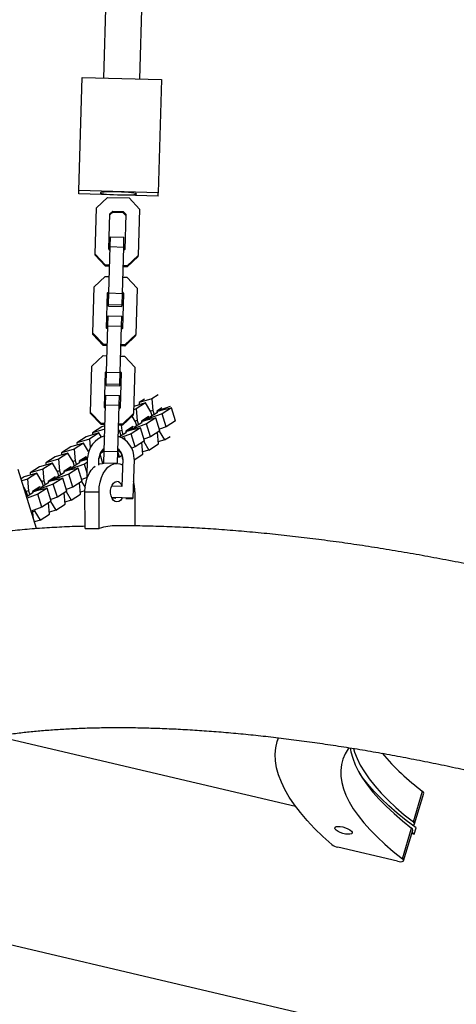
# Model space of a CAD drawing. Units: millimetres. Extents: x 3611 to 21270, y 1916 to 19211.
# Drawn here: x 7159 to 7352, y 11046 to 11480 of the extents above; entities that cross this region are included whole.
import ezdxf

# ---------------------------------------------------------------- set-up
doc = ezdxf.new("R2010")
doc.units = ezdxf.units.MM
doc.layers.add('Dimensions', color=7, linetype='Continuous')
doc.styles.get("Standard").update_dxf_attribs({"font": 'arial.ttf'})
doc.dimstyles.new('ISO-25', dxfattribs={"dimtxt": 2.5, "dimasz": 2.5, "dimexe": 1.25, "dimexo": 0.625, "dimtad": 1, "dimtxsty": 'Standard', "dimcen": 2.5, "dimadec": 0, "dimazin": 0, "dimtfac": 1, "dimtmove": 0, "dimatfit": 3, "dimfxl": 1, "dimarcsym": 0})

# ---------------------------------------------------------------- blocks, each defined once
blk = doc.blocks.new('*D31')
at = {"layer": 'Defpoints', "color": 0, "transparency": 16777216}
for p in [(3610.8, 11868.64), (17705.79, 7844.74), (17705.79, 1951.39)]:
    blk.add_point(p, dxfattribs=at)
at = {"layer": 'Dimensions', "color": 0, "lineweight": -2, "transparency": 16777216}
for p, q in [((3610.8, 11868.02), (3610.8, 1950.14)), ((17705.79, 7844.12), (17705.79, 1950.14)), ((3613.3, 1951.39), (17703.29, 1951.39))]:
    blk.add_line(p, q, dxfattribs=at)
at = {"layer": 'Dimensions', "color": 0, "transparency": 16777216}
for points in [[(3613.3, 1951.8), (3613.3, 1950.97), (3610.8, 1951.39)], [(17703.29, 1951.8), (17703.29, 1950.97), (17705.79, 1951.39)]]:
    blk.add_solid(points, dxfattribs=at)
at = {"layer": 'Dimensions', "color": 0, "transparency": 16777216, "insert": (10658.29, 2079.65), "char_height": 250, "attachment_point": 5}
blk.add_mtext('14095', dxfattribs=at)
blk = doc.blocks.new('*D32')
at = {"layer": 'Defpoints', "color": 0, "transparency": 16777216}
for p in [(5110.8, 11868.63), (16264.09, 8466.51), (16264.09, 3120.7)]:
    blk.add_point(p, dxfattribs=at)
at = {"layer": 'Dimensions', "color": 0, "lineweight": -2, "transparency": 16777216}
for p, q in [((5110.8, 11868), (5110.8, 3119.45)), ((16264.09, 8465.89), (16264.09, 3119.45)), ((5113.3, 3120.7), (16261.59, 3120.7))]:
    blk.add_line(p, q, dxfattribs=at)
at = {"layer": 'Dimensions', "color": 0, "transparency": 16777216}
for points in [[(5113.3, 3121.12), (5113.3, 3120.29), (5110.8, 3120.7)], [(16261.59, 3121.12), (16261.59, 3120.29), (16264.09, 3120.7)]]:
    blk.add_solid(points, dxfattribs=at)
at = {"layer": 'Dimensions', "color": 0, "transparency": 16777216, "insert": (10687.44, 3249.06), "char_height": 250, "attachment_point": 5}
blk.add_mtext('11153', dxfattribs=at)

msp = doc.modelspace()

# ---------------------------------------------------------------- linework, layer by layer
for p, q in [((7197.43, 11500.89), (7196.08, 11453.84)), ((7212.07, 11453.38), (7213.42, 11500.43)), ((5489.8, 11462.9), (7830.76, 10913.23)), ((7185.16, 11404.29), (7186.58, 11454.11)), ((7186.58, 11454.11), (7221.57, 11453.11)), ((7221.57, 11453.11), (7220.14, 11403.28)), ((7185.11, 11402.72), (7185.16, 11404.29)), ((7220.1, 11401.72), (7185.11, 11402.72)), ((7220.14, 11403.28), (7185.16, 11404.29)), ((7192.94, 11396.63), (7197.83, 11401.23)), ((7197.83, 11401.23), (7207.31, 11400.96)), ((7207.31, 11400.96), (7211.93, 11396.08)), ((7220.1, 11401.72), (7220.14, 11403.28)), ((7192.36, 11376.21), (7192.94, 11396.63)), ((7211.93, 11396.08), (7211.35, 11375.67)), ((7198.42, 11378.52), (7198.87, 11393.98)), ((7198.85, 11393.51), (7200.13, 11394.71)), ((7198.87, 11393.98), (7200.14, 11395.18)), ((7200.13, 11394.71), (7200.14, 11395.18)), ((7200.13, 11394.71), (7204.64, 11394.58)), ((7200.14, 11395.18), (7204.66, 11395.05)), ((7204.64, 11394.58), (7204.66, 11395.05)), ((7204.64, 11394.58), (7205.85, 11393.31)), ((7204.66, 11395.05), (7205.86, 11393.78)), ((7205.86, 11393.78), (7205.42, 11378.32)), ((7198.95, 11379.51), (7199.08, 11383.88)), ((7199.08, 11383.88), (7205.08, 11383.71)), ((7204.95, 11379.34), (7205.08, 11383.71)), ((7198.37, 11359.1), (7198.95, 11379.51)), ((7198.91, 11378), (7198.42, 11378.52)), ((7198.95, 11379.51), (7204.95, 11379.34)), ((7204.37, 11358.92), (7204.95, 11379.34)), ((7205.42, 11378.32), (7204.91, 11377.83)), ((7192.34, 11375.74), (7192.36, 11376.21)), ((7196.96, 11370.86), (7192.34, 11375.74)), ((7196.97, 11371.33), (7192.36, 11376.21)), ((7211.33, 11375.2), (7206.44, 11370.59)), ((7211.35, 11375.67), (7206.46, 11371.06)), ((7211.33, 11375.2), (7211.35, 11375.67)), ((7196.96, 11370.86), (7196.97, 11371.33)), ((7198.7, 11370.81), (7196.96, 11370.86)), ((7198.72, 11371.28), (7196.97, 11371.33)), ((7206.44, 11370.59), (7204.7, 11370.64)), ((7206.46, 11371.06), (7204.71, 11371.11)), ((7206.44, 11370.59), (7206.46, 11371.06)), ((7191.94, 11361.75), (7196.83, 11366.35)), ((7196.83, 11366.35), (7198.57, 11366.3)), ((7204.57, 11366.13), (7206.31, 11366.08)), ((7206.31, 11366.08), (7210.93, 11361.2)), ((7191.36, 11341.33), (7191.94, 11361.75)), ((7210.93, 11361.2), (7210.35, 11340.79)), ((7197.42, 11343.64), (7197.87, 11359.1)), ((7197.85, 11358.63), (7198.37, 11359.11)), ((7197.87, 11359.1), (7198.38, 11359.58)), ((7198.22, 11353.98), (7198.37, 11359.1)), ((7198.37, 11359.1), (7204.37, 11358.92)), ((7204.22, 11353.81), (7204.37, 11358.92)), ((7204.37, 11358.94), (7204.85, 11358.43)), ((7204.38, 11359.41), (7204.86, 11358.9)), ((7204.86, 11358.9), (7204.42, 11343.44)), ((7198.2, 11353.24), (7198.22, 11353.98)), ((7198.2, 11353.24), (7204.2, 11353.07)), ((7198.22, 11353.98), (7204.22, 11353.81)), ((7204.2, 11353.07), (7204.22, 11353.81)), ((7197.95, 11344.63), (7198.08, 11349)), ((7198.08, 11349), (7204.08, 11348.83)), ((7203.95, 11344.46), (7204.08, 11348.83)), ((7197.37, 11324.22), (7197.95, 11344.63)), ((7197.91, 11343.13), (7197.42, 11343.64)), ((7197.95, 11344.63), (7203.95, 11344.46)), ((7203.37, 11324.05), (7203.95, 11344.46)), ((7191.34, 11340.86), (7191.36, 11341.33)), ((7195.96, 11335.99), (7191.34, 11340.86)), ((7195.98, 11336.46), (7191.36, 11341.33)), ((7204.42, 11343.44), (7203.91, 11342.95)), ((7210.34, 11340.32), (7205.44, 11335.71)), ((7210.35, 11340.79), (7205.46, 11336.18)), ((7210.34, 11340.32), (7210.35, 11340.79)), ((7195.96, 11335.99), (7195.98, 11336.46)), ((7197.7, 11335.94), (7195.96, 11335.99)), ((7197.72, 11336.41), (7195.98, 11336.46)), ((7205.44, 11335.71), (7203.7, 11335.76)), ((7205.46, 11336.18), (7203.72, 11336.23)), ((7205.44, 11335.71), (7205.46, 11336.18)), ((7190.94, 11326.87), (7195.83, 11331.47)), ((7195.83, 11331.47), (7197.58, 11331.42)), ((7203.57, 11331.25), (7205.31, 11331.2)), ((7205.31, 11331.2), (7209.93, 11326.33)), ((7190.36, 11306.46), (7190.94, 11326.87)), ((7209.93, 11326.33), (7209.35, 11305.91)), ((7196.43, 11308.76), (7196.87, 11324.22)), ((7196.86, 11323.75), (7197.37, 11324.23)), ((7196.87, 11324.22), (7197.38, 11324.7)), ((7197.22, 11319.1), (7197.37, 11324.22)), ((7197.37, 11324.22), (7203.37, 11324.05)), ((7203.22, 11318.93), (7203.37, 11324.05)), ((7203.37, 11324.06), (7203.85, 11323.55)), ((7203.38, 11324.53), (7203.87, 11324.02)), ((7203.87, 11324.02), (7203.42, 11308.56)), ((7197.2, 11318.36), (7197.22, 11319.1)), ((7197.2, 11318.36), (7203.2, 11318.19)), ((7197.22, 11319.1), (7203.22, 11318.93)), ((7203.2, 11318.19), (7203.22, 11318.93)), ((7196.95, 11309.75), (7197.08, 11314.12)), ((7197.08, 11314.12), (7203.08, 11313.95)), ((7202.95, 11309.58), (7203.08, 11313.95)), ((7220.1, 11314.18), (7217.34, 11312.4)), ((7196.37, 11289.34), (7196.95, 11309.75)), ((7196.95, 11309.75), (7202.95, 11309.58)), ((7202.37, 11289.17), (7202.95, 11309.58)), ((7214.62, 11310.64), (7209.44, 11309.12)), ((7214.62, 11310.64), (7210.48, 11307.98)), ((7217.34, 11312.4), (7211.74, 11310.76)), ((7214.21, 11312.35), (7211.74, 11310.76)), ((7211.74, 11310.76), (7211.82, 11309.82)), ((7216.99, 11306.73), (7214.62, 11310.64)), ((7217.34, 11312.4), (7217.79, 11307.25)), ((7225.43, 11309.01), (7223.37, 11308.28)), ((7190.34, 11305.99), (7190.36, 11306.46)), ((7194.96, 11301.11), (7190.34, 11305.99)), ((7194.98, 11301.58), (7190.36, 11306.46)), ((7196.91, 11308.25), (7196.43, 11308.76)), ((7203.42, 11308.56), (7202.91, 11308.08)), ((7209.34, 11305.44), (7204.45, 11300.84)), ((7209.35, 11305.91), (7204.46, 11301.31)), ((7210.13, 11302.31), (7208.63, 11304.78)), ((7209.34, 11305.44), (7209.35, 11305.91)), ((7210.48, 11307.98), (7209.4, 11307.66)), ((7210.48, 11307.98), (7210.93, 11302.83)), ((7215.89, 11304.6), (7212.76, 11302.59)), ((7216.14, 11304.19), (7215.89, 11304.6)), ((7221.91, 11305.78), (7216.51, 11303.86)), ((7219.94, 11306.48), (7216.81, 11304.46)), ((7217.79, 11307.25), (7216.84, 11306.97)), ((7217.55, 11304.93), (7216.99, 11306.73)), ((7217.79, 11307.25), (7218.35, 11305.45)), ((7219.57, 11306.4), (7219.94, 11306.48)), ((7221.79, 11308.41), (7219.62, 11307.01)), ((7219.62, 11307.01), (7219.67, 11306.47)), ((7219.63, 11306.9), (7222.56, 11307.76)), ((7223.37, 11308.28), (7220.11, 11307.32)), ((7226.04, 11308.45), (7221.91, 11305.78)), ((7223.69, 11300.07), (7221.91, 11305.78)), ((7222.56, 11307.76), (7226.04, 11308.45)), ((7223.47, 11307.94), (7223.37, 11308.28)), ((7227.82, 11302.73), (7226.04, 11308.45)), ((7194.96, 11301.11), (7194.98, 11301.58)), ((7196.71, 11301.06), (7194.96, 11301.11)), ((7196.72, 11301.53), (7194.98, 11301.58)), ((7196.69, 11300.56), (7195.3, 11300.15)), ((7204.45, 11300.84), (7202.7, 11300.89)), ((7204.46, 11301.31), (7202.72, 11301.36)), ((7203.86, 11300.85), (7204.08, 11298.41)), ((7204.45, 11300.84), (7204.46, 11301.31)), ((7215.05, 11301.36), (7209.65, 11299.43)), ((7213.08, 11302.05), (7209.95, 11300.04)), ((7210.93, 11302.83), (7209.98, 11302.55)), ((7210.69, 11300.51), (7210.13, 11302.31)), ((7210.93, 11302.83), (7211.49, 11301.03)), ((7212.71, 11301.98), (7213.08, 11302.05)), ((7212.76, 11302.59), (7212.81, 11302.04)), ((7212.77, 11302.48), (7215.7, 11303.34)), ((7216.51, 11303.86), (7213.25, 11302.9)), ((7215.4, 11303.96), (7214.46, 11303.68)), ((7219.18, 11304.02), (7215.05, 11301.36)), ((7216.83, 11295.64), (7215.05, 11301.36)), ((7215.69, 11304.06), (7215.4, 11303.96)), ((7215.7, 11303.34), (7219.18, 11304.02)), ((7216.81, 11304.46), (7216.24, 11304.26)), ((7216.61, 11303.52), (7216.51, 11303.86)), ((7220.96, 11298.31), (7219.18, 11304.02)), ((7227.82, 11302.73), (7223.69, 11300.07)), ((7194.04, 11297.38), (7188.44, 11295.73)), ((7194.04, 11297.38), (7189.91, 11294.71)), ((7195.3, 11300.15), (7191.17, 11297.49)), ((7196.65, 11299.1), (7191.17, 11297.49)), ((7191.17, 11297.49), (7191.25, 11296.55)), ((7195.14, 11295.56), (7194.04, 11297.38)), ((7203.27, 11297.88), (7202.65, 11298.91)), ((7204.08, 11298.41), (7203.12, 11298.13)), ((7206.22, 11297.63), (7203.17, 11295.66)), ((7203.83, 11296.09), (7203.27, 11297.88)), ((7208.19, 11296.94), (7203.81, 11295.37)), ((7204.08, 11298.41), (7204.64, 11296.61)), ((7205.85, 11297.56), (7206.22, 11297.63)), ((7209.04, 11300.18), (7205.91, 11298.16)), ((7205.91, 11298.16), (7205.95, 11297.62)), ((7205.92, 11298.05), (7208.84, 11298.91)), ((7209.65, 11299.43), (7206.39, 11298.48)), ((7208.54, 11299.53), (7207.6, 11299.26)), ((7212.32, 11299.6), (7208.19, 11296.94)), ((7209.97, 11291.22), (7208.19, 11296.94)), ((7208.83, 11299.64), (7208.54, 11299.53)), ((7208.84, 11298.91), (7212.32, 11299.6)), ((7209.28, 11299.77), (7209.04, 11300.18)), ((7209.95, 11300.04), (7209.38, 11299.83)), ((7209.75, 11299.09), (7209.65, 11299.43)), ((7214.1, 11293.88), (7212.32, 11299.6)), ((7220.96, 11298.31), (7216.83, 11295.64)), ((7220.25, 11292.54), (7219.81, 11297.57)), ((7220.66, 11298.12), (7222.97, 11294.3)), ((7223.69, 11300.07), (7220.74, 11299.02)), ((7222.97, 11294.3), (7225.47, 11295.91)), ((7187.18, 11292.95), (7181.58, 11291.31)), ((7187.18, 11292.95), (7183.05, 11290.29)), ((7188.44, 11295.73), (7184.31, 11293.06)), ((7189.91, 11294.71), (7184.31, 11293.06)), ((7184.31, 11293.06), (7184.39, 11292.13)), ((7189.47, 11289.17), (7187.18, 11292.95)), ((7189.91, 11294.71), (7190.23, 11291.01)), ((7204.52, 11294.99), (7205.46, 11295.18)), ((7205.46, 11295.18), (7204.85, 11294.78)), ((7205.8, 11294.09), (7205.46, 11295.18)), ((7214.1, 11293.88), (7209.97, 11291.22)), ((7213.39, 11288.12), (7212.95, 11293.14)), ((7213.81, 11293.69), (7216.12, 11289.88)), ((7216.83, 11295.64), (7213.88, 11294.59)), ((7216.12, 11289.88), (7220.25, 11292.54)), ((7222.97, 11294.3), (7220.17, 11293.47)), ((7180.32, 11288.53), (7174.72, 11286.88)), ((7180.32, 11288.53), (7176.19, 11285.87)), ((7181.58, 11291.31), (7177.45, 11288.64)), ((7183.05, 11290.29), (7177.45, 11288.64)), ((7177.45, 11288.64), (7177.53, 11287.71)), ((7182.69, 11284.62), (7180.32, 11288.53)), ((7183.05, 11290.29), (7183.5, 11285.14)), ((7189.52, 11289.31), (7189.41, 11289.28)), ((7195.76, 11283.95), (7194.5, 11288)), ((7196.37, 11289.31), (7194.57, 11288.16)), ((7196.22, 11284.23), (7196.37, 11289.34)), ((7196.37, 11289.34), (7202.37, 11289.17)), ((7202.22, 11284.05), (7202.37, 11289.17)), ((7203.11, 11286.8), (7202.37, 11289.19)), ((7204.23, 11287.52), (7203.11, 11286.8)), ((7209.97, 11291.22), (7208.49, 11290.69)), ((7209.52, 11285.62), (7213.39, 11288.12)), ((7216.12, 11289.88), (7213.31, 11289.05)), ((7173.47, 11284.11), (7167.86, 11282.46)), ((7173.47, 11284.11), (7169.33, 11281.44)), ((7174.72, 11286.88), (7170.59, 11284.22)), ((7176.19, 11285.87), (7170.59, 11284.22)), ((7170.59, 11284.22), (7170.67, 11283.29)), ((7175.84, 11280.19), (7173.47, 11284.11)), ((7176.19, 11285.87), (7176.64, 11280.71)), ((7187.62, 11283.67), (7182.22, 11281.74)), ((7185.65, 11284.36), (7182.52, 11282.34)), ((7183.5, 11285.14), (7182.55, 11284.86)), ((7183.25, 11282.82), (7182.69, 11284.62)), ((7183.5, 11285.14), (7184.06, 11283.34)), ((7185.28, 11284.29), (7185.65, 11284.36)), ((7188.46, 11286.91), (7185.33, 11284.9)), ((7185.33, 11284.9), (7185.38, 11284.35)), ((7185.34, 11284.79), (7188.27, 11285.65)), ((7189.03, 11286.15), (7185.82, 11285.21)), ((7187.96, 11286.26), (7187.03, 11285.99)), ((7188.98, 11284.55), (7187.62, 11283.67)), ((7188.84, 11279.73), (7187.62, 11283.67)), ((7188.26, 11286.37), (7187.96, 11286.26)), ((7188.27, 11285.65), (7189.02, 11285.79)), ((7188.71, 11286.5), (7188.46, 11286.91)), ((7188.77, 11277.3), (7189.04, 11286.5)), ((7189.04, 11286.65), (7188.81, 11286.57)), ((7193.94, 11283.17), (7194.03, 11286.36)), ((7196.22, 11283.95), (7195.67, 11283.94)), ((7196.21, 11283.89), (7196.22, 11284.23)), ((7196.22, 11284.23), (7202.22, 11284.05)), ((7202.22, 11283.92), (7202.22, 11284.05)), ((7203.11, 11286.8), (7202.29, 11286.51)), ((7204.53, 11286.06), (7204.18, 11273.85)), ((7209.53, 11285.91), (7209.04, 11268.72)), ((7166.52, 11255.22), (7158.42, 11281.26)), ((7166.61, 11279.69), (7161.01, 11278.04)), ((7166.61, 11279.69), (7162.48, 11277.02)), ((7167.86, 11282.46), (7163.73, 11279.8)), ((7169.33, 11281.44), (7163.73, 11279.8)), ((7163.73, 11279.8), (7163.81, 11278.86)), ((7168.98, 11275.77), (7166.61, 11279.69)), ((7169.33, 11281.44), (7169.78, 11276.29)), ((7180.76, 11279.25), (7175.36, 11277.32)), ((7178.79, 11279.94), (7175.66, 11277.92)), ((7176.64, 11280.71), (7175.69, 11280.43)), ((7176.39, 11278.4), (7175.84, 11280.19)), ((7176.64, 11280.71), (7177.2, 11278.92)), ((7178.42, 11279.87), (7178.79, 11279.94)), ((7181.6, 11282.49), (7178.47, 11280.47)), ((7178.47, 11280.47), (7178.52, 11279.93)), ((7178.48, 11280.36), (7181.41, 11281.22)), ((7182.22, 11281.74), (7178.96, 11280.79)), ((7181.11, 11281.84), (7180.17, 11281.57)), ((7184.89, 11281.91), (7180.76, 11279.25)), ((7182.54, 11273.53), (7180.76, 11279.25)), ((7181.4, 11281.95), (7181.11, 11281.84)), ((7181.41, 11281.22), (7184.89, 11281.91)), ((7181.85, 11282.08), (7181.6, 11282.49)), ((7182.52, 11282.34), (7181.95, 11282.14)), ((7182.32, 11281.4), (7182.22, 11281.74)), ((7186.67, 11276.19), (7184.89, 11281.91)), ((7161.01, 11278.04), (7159.68, 11277.19)), ((7162.48, 11277.02), (7159.97, 11276.28)), ((7162.48, 11277.02), (7162.93, 11271.87)), ((7173.9, 11274.82), (7168.5, 11272.9)), ((7171.93, 11275.52), (7168.8, 11273.5)), ((7169.78, 11276.29), (7168.83, 11276.01)), ((7169.54, 11273.97), (7168.98, 11275.77)), ((7169.78, 11276.29), (7170.34, 11274.5)), ((7171.56, 11275.45), (7171.93, 11275.52)), ((7174.74, 11278.07), (7171.61, 11276.05)), ((7171.61, 11276.05), (7171.66, 11275.51)), ((7171.62, 11275.94), (7174.55, 11276.8)), ((7175.36, 11277.32), (7172.1, 11276.36)), ((7174.25, 11277.42), (7173.31, 11277.14)), ((7178.03, 11277.49), (7173.9, 11274.82)), ((7175.68, 11269.11), (7173.9, 11274.82)), ((7174.54, 11277.52), (7174.25, 11277.42)), ((7174.55, 11276.8), (7178.03, 11277.49)), ((7174.99, 11277.66), (7174.74, 11278.07)), ((7175.66, 11277.92), (7175.09, 11277.72)), ((7175.46, 11276.98), (7175.36, 11277.32)), ((7179.81, 11271.77), (7178.03, 11277.49)), ((7186.67, 11276.19), (7182.54, 11273.53)), ((7185.96, 11270.43), (7185.52, 11275.45)), ((7186.37, 11276), (7187.97, 11273.37)), ((7188.78, 11277.73), (7186.45, 11276.9)), ((7162.12, 11271.35), (7160.85, 11273.45)), ((7162.93, 11271.87), (7161.97, 11271.59)), ((7162.68, 11269.55), (7162.12, 11271.35)), ((7165.07, 11271.09), (7162.16, 11269.22)), ((7167.04, 11270.4), (7162.32, 11268.72)), ((7162.93, 11271.87), (7163.49, 11270.07)), ((7164.7, 11271.02), (7165.07, 11271.09)), ((7167.88, 11273.65), (7164.76, 11271.63)), ((7164.76, 11271.52), (7167.69, 11272.38)), ((7164.76, 11271.63), (7164.8, 11271.09)), ((7168.5, 11272.9), (7165.24, 11271.94)), ((7167.39, 11273), (7166.45, 11272.72)), ((7171.17, 11273.06), (7167.04, 11270.4)), ((7168.82, 11264.68), (7167.04, 11270.4)), ((7167.68, 11273.1), (7167.39, 11273)), ((7167.69, 11272.38), (7171.17, 11273.06)), ((7168.13, 11273.23), (7167.88, 11273.65)), ((7168.8, 11273.5), (7168.23, 11273.3)), ((7168.6, 11272.56), (7168.5, 11272.9)), ((7172.95, 11267.35), (7171.17, 11273.06)), ((7179.81, 11271.77), (7175.68, 11269.11)), ((7179.1, 11266.01), (7178.66, 11271.03)), ((7179.51, 11271.58), (7181.82, 11267.76)), ((7182.54, 11273.53), (7179.59, 11272.48)), ((7181.82, 11267.76), (7185.96, 11270.43)), ((7187.88, 11271.95), (7185.88, 11271.36)), ((7187.88, 11271.44), (7194.09, 11271.49)), ((7187.94, 11255.26), (7187.88, 11271.44)), ((7194.16, 11255.3), (7194.09, 11271.49)), ((7204.18, 11273.85), (7199.6, 11273.98)), ((7209.84, 11271.49), (7209.9, 11256.41)), ((7172.95, 11267.35), (7168.82, 11264.68)), ((7172.24, 11261.58), (7171.8, 11266.61)), ((7172.66, 11267.16), (7174.97, 11263.34)), ((7175.68, 11269.11), (7172.73, 11268.06)), ((7174.97, 11263.34), (7179.1, 11266.01)), ((7181.82, 11267.76), (7179.02, 11266.94)), ((7209.04, 11268.72), (7199.62, 11268.99)), ((7201.48, 11268.55), (7199.8, 11268.6)), ((7209.02, 11268.33), (7205.88, 11268.42)), ((7209.02, 11268.33), (7209.04, 11268.72)), ((7168.82, 11264.68), (7164.1, 11263)), ((7164.93, 11262.31), (7164.65, 11263.2)), ((7165.74, 11262.83), (7164.85, 11262.57)), ((7165.17, 11259.55), (7164.93, 11262.31)), ((7165.53, 11263.51), (7165.74, 11262.83)), ((7165.74, 11262.83), (7168.11, 11258.92)), ((7168.11, 11258.92), (7172.24, 11261.58)), ((7174.97, 11263.34), (7172.16, 11262.52)), ((7168.11, 11258.92), (7165.6, 11258.18)), ((7187.94, 11255.26), (7194.16, 11255.3)), ((7148.87, 11163.91), (7280.73, 11132.95)), ((7273.17, 11163.06), (7272.73, 11161.58)), ((7332.81, 11125.95), (7336.88, 11139.45)), ((7333.35, 11125.07), (7337.42, 11138.57)), ((7327.92, 11109.76), (7332, 11123.26)), ((7328.46, 11108.88), (7332.54, 11122.37)), ((7333.13, 11120.64), (7333.95, 11123.34)), ((7332.09, 11120.89), (7333.13, 11120.64)), ((7333.13, 11120.64), (7332.22, 11121.32)), ((7325.82, 11108.62), (7299.44, 11114.82))]:
    msp.add_line(p, q)
at = {"flags": 128}
for points in [[(7194.63, 11403.23), (7194.81, 11403.09), (7195.36, 11402.95), (7196.25, 11402.8), (7197.44, 11402.67), (7198.86, 11402.55), (7200.47, 11402.46), (7202.18, 11402.39), (7203.9, 11402.35), (7205.57, 11402.33), (7207.1, 11402.35), (7208.42, 11402.4), (7209.47, 11402.48), (7210.2, 11402.58), (7210.57, 11402.71), (7210.58, 11402.84), (7210.21, 11402.98), (7209.49, 11403.13), (7208.44, 11403.27), (7207.13, 11403.39), (7205.6, 11403.5), (7203.94, 11403.58), (7202.21, 11403.64), (7200.5, 11403.67), (7198.9, 11403.66), (7197.46, 11403.63), (7196.27, 11403.56), (7195.38, 11403.47), (7194.82, 11403.36), (7194.63, 11403.23)], [(7193.96, 11283.63), (7194.34, 11283.75), (7195.67, 11283.94)], [(7194.09, 11271.49), (7194.2, 11273.66), (7194.55, 11275.76), (7195.12, 11277.74), (7195.9, 11279.52), (7196.87, 11281.06), (7197.99, 11282.31), (7199.23, 11283.23), (7200.55, 11283.8), (7201.89, 11283.98)], [(7202.22, 11283.98), (7203.29, 11283.8), (7204.45, 11283.32)], [(7187.88, 11271.44), (7187.99, 11273.62), (7188.34, 11275.72), (7188.91, 11277.69), (7189.69, 11279.48), (7190.65, 11281.02), (7191.77, 11282.27), (7192.31, 11282.72)], [(7204.17, 11268.64), (7204.12, 11268.54), (7203.51, 11267.7), (7202.78, 11267.17), (7201.98, 11266.99), (7201.18, 11267.17), (7200.45, 11267.7), (7199.84, 11268.54), (7199.4, 11269.62), (7199.16, 11270.84), (7199.16, 11272.13), (7199.38, 11273.35), (7199.81, 11274.43), (7200.42, 11275.27), (7201.15, 11275.8), (7201.95, 11275.99)], [(7296.75, 11116.04), (7292.81, 11119.59), (7289.18, 11123.13), (7285.89, 11126.63), (7282.92, 11130.11), (7280.3, 11133.54), (7278.02, 11136.92), (7276.09, 11140.25), (7274.52, 11143.51), (7273.31, 11146.7), (7272.45, 11149.82), (7271.96, 11152.85), (7271.83, 11155.79), (7272.07, 11158.63), (7272.66, 11161.37), (7273.24, 11163.08)], [(7304.44, 11158.7), (7304.04, 11158.15), (7302.69, 11155.95), (7301.68, 11153.63), (7301.03, 11151.21), (7300.72, 11148.69), (7300.77, 11146.07), (7301.17, 11143.36), (7301.93, 11140.57), (7303.03, 11137.7), (7304.47, 11134.77), (7306.27, 11131.77), (7308.39, 11128.73), (7310.86, 11125.63), (7313.65, 11122.5), (7316.76, 11119.34), (7320.18, 11116.16), (7323.9, 11112.96), (7327.92, 11109.76)], [(7304.95, 11158.6), (7305.25, 11156.85), (7306, 11154.06), (7307.1, 11151.2), (7308.55, 11148.26), (7310.34, 11145.27), (7312.47, 11142.22), (7314.93, 11139.13), (7317.72, 11136), (7320.83, 11132.84), (7324.25, 11129.66), (7327.98, 11126.46), (7332, 11123.26)], [(7306.34, 11158.37), (7306.81, 11156.76), (7307.91, 11153.89), (7309.36, 11150.96), (7311.15, 11147.97), (7313.28, 11144.92), (7315.74, 11141.83), (7318.53, 11138.7), (7321.64, 11135.54), (7325.06, 11132.35), (7328.79, 11129.16), (7332.81, 11125.95)], [(7333.95, 11123.34), (7329.66, 11126.58), (7325.66, 11129.81), (7321.95, 11133.03), (7318.55, 11136.24), (7315.46, 11139.42), (7312.7, 11142.58), (7310.26, 11145.69), (7308.95, 11147.54)], [(7298.11, 11123.26), (7298.28, 11123.63), (7298.78, 11123.88), (7299.56, 11123.99), (7300.55, 11123.94), (7301.67, 11123.74), (7302.81, 11123.41), (7303.88, 11122.97), (7304.78, 11122.47), (7305.43, 11121.95), (7305.76, 11121.45), (7305.76, 11121.03), (7305.43, 11120.71), (7304.78, 11120.53), (7303.88, 11120.51), (7302.81, 11120.63), (7301.67, 11120.9), (7300.55, 11121.29), (7299.56, 11121.77), (7298.78, 11122.28), (7298.28, 11122.8), (7298.11, 11123.26)], [(7332.2, 11124.63), (7332.69, 11124.67), (7333.1, 11124.8), (7333.33, 11125.01), (7333.35, 11125.29), (7333.18, 11125.61), (7332.81, 11125.95)], [(7325.82, 11108.62), (7326.56, 11108.49), (7327.24, 11108.44), (7327.81, 11108.48), (7328.21, 11108.61), (7328.44, 11108.82), (7328.46, 11109.1), (7328.29, 11109.42), (7327.92, 11109.76)]]:
    msp.add_lwpolyline(points, dxfattribs=at)
for centre, radius, start, end in [((7199.26, 11286.19), 10.23, 105.2792, 178.2898), ((7199.31, 11286.2), 10.22, 358.4106, 71.4592), ((7199.25, 11285.81), 5.23, 123.0943, 178.33), ((7199.26, 11286.2), 5.23, 123.0943, 178.33), ((7199.29, 11285.81), 5.23, 358.3895, 53.6251), ((7199.3, 11286.2), 5.23, 358.3895, 53.6251), ((7201.57, 11273.18), 2.83, 22.2022, 82.3662), ((7190.91, 11271.47), 18.93, 0.0412, 14.3608), ((7202.07, 11229.5), 26.99, 90.4545, 107.0457), ((7400.34, 11224.69), 106.27, 220.1292, 233.3335), ((7336.48, 11138.6), 0.943, 358.3026, 64.753), ((7331.59, 11122.4), 0.943, 358.3026, 64.753), ((7300.79, 11121.4), 6.72, 232.9561, 258.3568)]:
    msp.add_arc(centre, radius, start, end)
for points, knots in [([(7187.94, 11256.26), (7186.77, 11256.24), (7182.56, 11256.14), (7175.48, 11255.81), (7166.68, 11255.26), (7158.04, 11254.54), (7150.46, 11253.76), (7145.82, 11253.17), (7143.95, 11252.93)], [0, 0, 0, 0, 0.0752728, 0.2716323, 0.4687603, 0.6667103, 0.865531, 1, 1, 1, 1]), ([(7527.63, 11190.15), (7526.43, 11190.61), (7521.81, 11192.38), (7513.68, 11195.36), (7503.26, 11199.1), (7492.77, 11202.73), (7482.22, 11206.27), (7471.61, 11209.71), (7460.97, 11213.04), (7450.28, 11216.27), (7439.57, 11219.38), (7428.84, 11222.39), (7418.1, 11225.28), (7407.35, 11228.06), (7396.61, 11230.72), (7385.87, 11233.27), (7375.16, 11235.69), (7364.47, 11237.98), (7353.81, 11240.15), (7343.19, 11242.2), (7332.63, 11244.11), (7322.11, 11245.9), (7311.66, 11247.55), (7301.28, 11249.07), (7290.98, 11250.45), (7280.76, 11251.7), (7270.63, 11252.8), (7260.59, 11253.77), (7250.65, 11254.59), (7240.83, 11255.27), (7231.11, 11255.8), (7221.51, 11256.19), (7212.05, 11256.41), (7204.81, 11256.5), (7200.79, 11256.46), (7199.82, 11256.45)], [0, 0, 0, 0, 0.011059, 0.04247, 0.073866, 0.10525, 0.136625, 0.167992, 0.199355, 0.230716, 0.262076, 0.293439, 0.324805, 0.356179, 0.387561, 0.418955, 0.450363, 0.481787, 0.513232, 0.544698, 0.576191, 0.607712, 0.639266, 0.670856, 0.702486, 0.73416, 0.765883, 0.797659, 0.829495, 0.861396, 0.893367, 0.925416, 0.957551, 0.989777, 1, 1, 1, 1]), ([(7155.57, 11164.79), (7156.64, 11164.93), (7159.65, 11165.32), (7164.8, 11165.87), (7171.1, 11166.43), (7177.66, 11166.89), (7184.47, 11167.23), (7191.52, 11167.47), (7198.8, 11167.58), (7206.3, 11167.58), (7214.02, 11167.46), (7221.95, 11167.21), (7230.07, 11166.84), (7238.37, 11166.34), (7246.85, 11165.71), (7255.5, 11164.96), (7264.3, 11164.08), (7273.25, 11163.07), (7282.33, 11161.93), (7291.54, 11160.66), (7300.87, 11159.26), (7310.3, 11157.74), (7319.82, 11156.1), (7329.43, 11154.33), (7339.11, 11152.43), (7348.86, 11150.42), (7358.66, 11148.28), (7368.51, 11146.03), (7378.39, 11143.66), (7388.29, 11141.18), (7398.2, 11138.58), (7408.12, 11135.88), (7418.03, 11133.07), (7427.93, 11130.16), (7437.79, 11127.15), (7447.62, 11124.04), (7457.4, 11120.84), (7467.13, 11117.54), (7476.78, 11114.16), (7486.36, 11110.7), (7495.85, 11107.15), (7505.24, 11103.53), (7514.53, 11099.84), (7523.7, 11096.08), (7532.74, 11092.26), (7541.65, 11088.37), (7550.42, 11084.44), (7559.03, 11080.45), (7567.48, 11076.42), (7575.76, 11072.34), (7583.86, 11068.24), (7591.77, 11064.1), (7597.58, 11060.97), (7600.75, 11059.22), (7601.4, 11058.86)], [0, 0, 0, 0, 0.010286, 0.029005, 0.047805, 0.066705, 0.085699, 0.104782, 0.123947, 0.143189, 0.162502, 0.181881, 0.201321, 0.220817, 0.240365, 0.259961, 0.2796, 0.29928, 0.318996, 0.338746, 0.358526, 0.378334, 0.398167, 0.418023, 0.437899, 0.457793, 0.477703, 0.497626, 0.517562, 0.537508, 0.557462, 0.577423, 0.597389, 0.617357, 0.637328, 0.657298, 0.677266, 0.69723, 0.717189, 0.73714, 0.757082, 0.777014, 0.796933, 0.816837, 0.836725, 0.856594, 0.876442, 0.896267, 0.916066, 0.935837, 0.955577, 0.975282, 0.994951, 1, 1, 1, 1])]:
    msp.add_open_spline(points, degree=3, knots=knots)

# ---------------------------------------------------------------- dimensions: what is measured, and where the dimension line sits
at = {"layer": 'Dimensions'}
for base, p1, p2, picture, middle in [((17705.79, 1951.39), (3610.8, 11868.64), (17705.79, 7844.74), '*D31', (10658.29, 2079.65)), ((16264.09, 3120.7), (5110.8, 11868.63), (16264.09, 8466.51), '*D32', (10687.44, 3249.06))]:
    dim = msp.add_linear_dim(base=base, p1=p1, p2=p2, dimstyle='ISO-25', override={"dimtxt": 250, "dimdec": 0}, dxfattribs=at)
    dim.commit()
    dim.dimension.update_dxf_attribs({"geometry": picture, "text_midpoint": middle})

doc.saveas('drawing.dxf')
